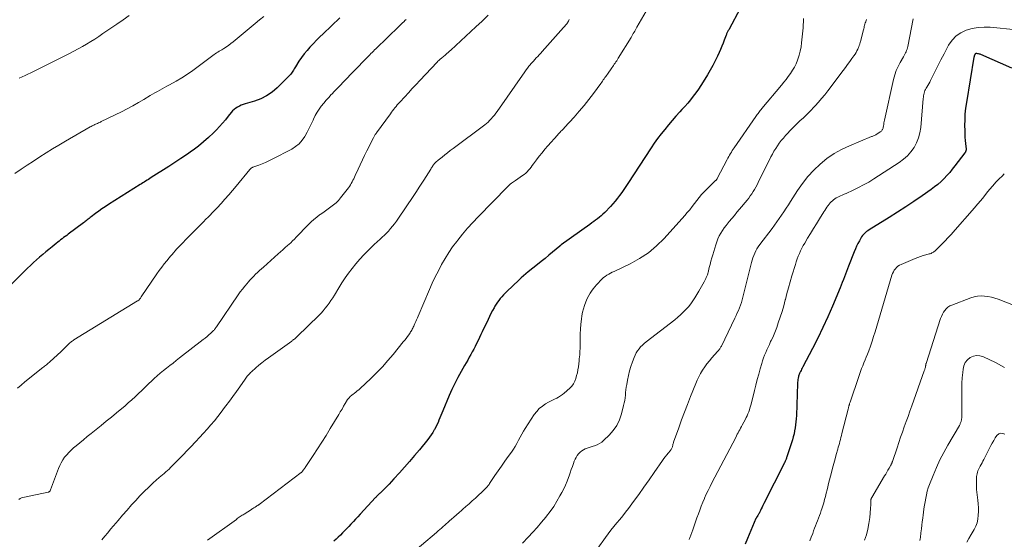
# Model space of a CAD drawing. Units: feet. Extents: x 1985000 to 1990000, y 515000 to 520000.
# Drawn here: x 1985362 to 1985596, y 516635 to 516759 of the extents above; entities that cross this region are included whole.
import ezdxf

# ---------------------------------------------------------------- set-up
doc = ezdxf.new("R2010")
doc.units = ezdxf.units.FT
doc.header["$LTSCALE"] = 100
doc.header["$MEASUREMENT"] = 0
doc.layers.add('CONTOUR INDEX', color=32, linetype='Continuous', lineweight=25)
doc.layers.add('CONTOUR INTERMEDIATE', color=40, linetype='Continuous', lineweight=15)

msp = doc.modelspace()

# ---------------------------------------------------------------- linework, layer by layer
at = {"layer": 'CONTOUR INDEX', "flags": 128}
for points, elevation in [([(1985533.16, 516761.39), (1985530.36, 516756.21), (1985530.27, 516756.05), (1985530.19, 516755.89), (1985530.11, 516755.73), (1985530.03, 516755.57), (1985529.95, 516755.41), (1985529.88, 516755.24), (1985529.81, 516755.07), (1985529.74, 516754.91), (1985529.31, 516753.76), (1985529.02, 516753.03), (1985528.72, 516752.29), (1985528.42, 516751.56), (1985528.1, 516750.84), (1985527.71, 516749.98), (1985527.17, 516748.83), (1985526.6, 516747.71), (1985525.98, 516746.6), (1985525.34, 516745.52), (1985524.31, 516743.85), (1985523.76, 516742.98), (1985523.18, 516742.12), (1985522.58, 516741.27), (1985521.96, 516740.44), (1985521.32, 516739.63), (1985520.66, 516738.83), (1985519.99, 516738.04), (1985519.29, 516737.27), (1985518.77, 516736.71), (1985517.86, 516735.69), (1985516.95, 516734.67), (1985516.07, 516733.64), (1985515.19, 516732.59), (1985514.34, 516731.53), (1985513.52, 516730.44), (1985512.73, 516729.33), (1985511.96, 516728.2), (1985506.43, 516719.74), (1985505.96, 516719.03), (1985505.48, 516718.33), (1985505, 516717.63), (1985504.5, 516716.94), (1985503.99, 516716.26), (1985503.46, 516715.6), (1985502.91, 516714.96), (1985502.33, 516714.33), (1985500.97, 516712.9), (1985500.56, 516712.5), (1985500.15, 516712.12), (1985499.72, 516711.76), (1985499.27, 516711.41), (1985498.81, 516711.07), (1985498.36, 516710.74), (1985497.9, 516710.4), (1985497.44, 516710.07), (1985490.63, 516705.18), (1985490.59, 516705.15), (1985490.55, 516705.12), (1985490.5, 516705.08), (1985490.46, 516705.05), (1985490.42, 516705.01), (1985490.38, 516704.98), (1985490.34, 516704.94), (1985490.3, 516704.91), (1985488.61, 516703.49), (1985487.73, 516702.75), (1985486.83, 516702.01), (1985485.94, 516701.29), (1985485.04, 516700.56), (1985482.86, 516698.83), (1985482.27, 516698.35), (1985481.69, 516697.87), (1985481.13, 516697.36), (1985480.58, 516696.85), (1985477.74, 516694.14), (1985477.34, 516693.74), (1985476.95, 516693.34), (1985476.58, 516692.92), (1985476.21, 516692.5), (1985475.87, 516692.05), (1985475.54, 516691.6), (1985475.23, 516691.14), (1985474.94, 516690.66), (1985474.73, 516690.29), (1985474.36, 516689.62), (1985473.99, 516688.94), (1985473.64, 516688.25), (1985473.31, 516687.55), (1985471.93, 516684.62), (1985471.6, 516683.93), (1985471.27, 516683.24), (1985470.94, 516682.55), (1985470.61, 516681.86), (1985470.58, 516681.8), (1985470.25, 516681.14), (1985469.92, 516680.49), (1985469.57, 516679.84), (1985469.21, 516679.2), (1985468.85, 516678.56), (1985468.49, 516677.91), (1985468.12, 516677.27), (1985467.76, 516676.63), (1985466.93, 516675.15), (1985466.17, 516673.75), (1985465.44, 516672.34), (1985464.76, 516670.91), (1985464.12, 516669.46), (1985462.59, 516665.9), (1985462.35, 516665.34), (1985462.12, 516664.78), (1985461.9, 516664.21), (1985461.68, 516663.64), (1985461.45, 516663.08), (1985461.21, 516662.53), (1985460.93, 516661.99), (1985460.64, 516661.45), (1985460.57, 516661.32), (1985460.21, 516660.74), (1985459.84, 516660.17), (1985459.44, 516659.62), (1985459.02, 516659.08), (1985457.03, 516656.64), (1985455.88, 516655.24), (1985454.7, 516653.86), (1985453.51, 516652.5), (1985452.3, 516651.15), (1985451, 516649.72), (1985450.42, 516649.1), (1985449.84, 516648.49), (1985449.25, 516647.88), (1985448.65, 516647.28), (1985447.71, 516646.37), (1985447.57, 516646.23), (1985447.44, 516646.1), (1985447.3, 516645.96), (1985447.16, 516645.83), (1985447.02, 516645.69), (1985446.89, 516645.56), (1985446.76, 516645.42), (1985446.62, 516645.28), (1985442.98, 516641.34), (1985442.45, 516640.77), (1985441.92, 516640.2), (1985441.4, 516639.64), (1985440.87, 516639.07), (1985440.78, 516638.97), (1985440.3, 516638.45), (1985439.81, 516637.94), (1985439.31, 516637.43), (1985438.81, 516636.92), (1985438.3, 516636.42), (1985437.79, 516635.93), (1985437.27, 516635.44), (1985436.75, 516634.95)], 960), ([(1985438.19, 516759.02), (1985434.23, 516755.25), (1985433.44, 516754.49), (1985432.66, 516753.72), (1985431.9, 516752.93), (1985431.15, 516752.13), (1985431.1, 516752.08), (1985430.4, 516751.28), (1985429.73, 516750.46), (1985429.09, 516749.6), (1985428.49, 516748.72), (1985427.66, 516747.43), (1985427.5, 516747.18), (1985427.34, 516746.92), (1985427.19, 516746.66), (1985427.04, 516746.39), (1985426.89, 516746.13), (1985426.72, 516745.89), (1985426.52, 516745.65), (1985426.32, 516745.43), (1985423.33, 516742.43), (1985422.12, 516741.4), (1985420.82, 516740.5), (1985419.41, 516739.81), (1985417.91, 516739.26), (1985415.76, 516738.66), (1985415.28, 516738.51), (1985414.81, 516738.33), (1985414.36, 516738.12), (1985413.91, 516737.88), (1985413.49, 516737.6), (1985413.1, 516737.3), (1985412.75, 516736.95), (1985412.42, 516736.57), (1985411.74, 516735.68), (1985411.07, 516734.85), (1985410.39, 516734.04), (1985409.67, 516733.26), (1985408.94, 516732.49), (1985408.2, 516731.75), (1985407.05, 516730.65), (1985405.87, 516729.6), (1985404.64, 516728.61), (1985403.37, 516727.66), (1985403.22, 516727.55), (1985401.84, 516726.59), (1985400.46, 516725.65), (1985399.06, 516724.72), (1985397.65, 516723.81), (1985393.45, 516721.14), (1985393.12, 516720.93), (1985392.79, 516720.72), (1985392.47, 516720.51), (1985392.14, 516720.3), (1985392.08, 516720.27), (1985391.78, 516720.08), (1985391.48, 516719.89), (1985391.18, 516719.7), (1985390.88, 516719.51), (1985383.36, 516714.77), (1985382.57, 516714.25), (1985381.78, 516713.73), (1985381.01, 516713.18), (1985380.24, 516712.62), (1985379.19, 516711.83), (1985378.96, 516711.66), (1985378.73, 516711.48), (1985378.51, 516711.3), (1985378.29, 516711.11), (1985378.06, 516710.93), (1985377.84, 516710.75), (1985377.61, 516710.58), (1985377.38, 516710.4), (1985373.78, 516707.72), (1985373.42, 516707.46), (1985373.06, 516707.19), (1985372.7, 516706.93), (1985372.35, 516706.66), (1985371.99, 516706.39), (1985371.64, 516706.12), (1985371.29, 516705.84), (1985370.94, 516705.56), (1985369.97, 516704.76), (1985369.22, 516704.14), (1985368.47, 516703.52), (1985367.73, 516702.9), (1985366.98, 516702.29), (1985366.25, 516701.66), (1985365.52, 516701.01), (1985364.81, 516700.35), (1985364.12, 516699.68), (1985359.47, 516695.04)], 980), ([(1985597.49, 516747.08), (1985590.15, 516750.31), (1985589.98, 516750.38), (1985589.8, 516750.44), (1985589.62, 516750.49), (1985589.44, 516750.53), (1985589.2, 516750.57), (1985589.14, 516750.58), (1985589.07, 516750.58), (1985589, 516750.57), (1985588.94, 516750.56), (1985588.87, 516750.53), (1985588.82, 516750.49), (1985588.77, 516750.45), (1985588.73, 516750.39), (1985588.72, 516750.37), (1985588.68, 516750.29), (1985588.65, 516750.22), (1985588.62, 516750.14), (1985588.59, 516750.06), (1985588.58, 516750.05), (1985588.56, 516749.96), (1985588.54, 516749.87), (1985588.52, 516749.78), (1985588.5, 516749.69), (1985586.7, 516738.96), (1985586.51, 516737.6), (1985586.37, 516736.23), (1985586.31, 516734.86), (1985586.29, 516733.49), (1985586.31, 516732.29), (1985586.33, 516731.51), (1985586.37, 516730.74), (1985586.43, 516729.97), (1985586.5, 516729.2), (1985586.65, 516727.89), (1985586.65, 516727.78), (1985586.65, 516727.66), (1985586.62, 516727.55), (1985586.59, 516727.43), (1985586.54, 516727.32), (1985586.49, 516727.22), (1985586.43, 516727.12), (1985586.36, 516727.02), (1985584, 516723.93), (1985583.38, 516723.15), (1985582.75, 516722.38), (1985582.09, 516721.64), (1985581.41, 516720.91), (1985580.7, 516720.21), (1985579.96, 516719.55), (1985579.19, 516718.93), (1985578.39, 516718.33), (1985576.19, 516716.8), (1985574.27, 516715.49), (1985572.33, 516714.19), (1985570.36, 516712.93), (1985568.39, 516711.69), (1985563.63, 516708.75), (1985563.34, 516708.56), (1985563.06, 516708.36), (1985562.79, 516708.14), (1985562.53, 516707.91), (1985562.29, 516707.67), (1985562.07, 516707.4), (1985561.88, 516707.12), (1985561.7, 516706.83), (1985561.34, 516706.18), (1985561, 516705.55), (1985560.69, 516704.91), (1985560.39, 516704.25), (1985560.12, 516703.59), (1985558.78, 516700.19), (1985558.53, 516699.55), (1985558.28, 516698.9), (1985558.03, 516698.25), (1985557.78, 516697.6), (1985557.54, 516696.96), (1985557.28, 516696.31), (1985557.02, 516695.67), (1985556.76, 516695.03), (1985554.95, 516690.69), (1985553.85, 516688.15), (1985552.7, 516685.62), (1985551.48, 516683.12), (1985550.22, 516680.65), (1985547.91, 516676.26), (1985547.77, 516675.99), (1985547.64, 516675.73), (1985547.51, 516675.46), (1985547.38, 516675.2), (1985547.23, 516674.87), (1985547.18, 516674.77), (1985547.13, 516674.66), (1985547.09, 516674.56), (1985547.05, 516674.45), (1985547.01, 516674.35), (1985546.97, 516674.24), (1985546.94, 516674.13), (1985546.92, 516674.02), (1985546.83, 516673.61), (1985546.78, 516673.29), (1985546.73, 516672.97), (1985546.7, 516672.66), (1985546.68, 516672.33), (1985546.4, 516664.72), (1985546.36, 516663.99), (1985546.3, 516663.27), (1985546.22, 516662.54), (1985546.13, 516661.81), (1985546, 516661.09), (1985545.86, 516660.38), (1985545.67, 516659.67), (1985545.46, 516658.97), (1985544.16, 516654.97), (1985544.1, 516654.78), (1985544.03, 516654.6), (1985543.96, 516654.43), (1985543.89, 516654.25), (1985543.81, 516654.08), (1985543.73, 516653.9), (1985543.65, 516653.73), (1985543.56, 516653.56), (1985538.68, 516643.86), (1985538.47, 516643.45), (1985538.27, 516643.03), (1985538.07, 516642.62), (1985537.87, 516642.2), (1985537.64, 516641.73), (1985537.55, 516641.55), (1985537.46, 516641.37), (1985537.35, 516641.19), (1985537.24, 516641.02), (1985537.09, 516640.79), (1985537.05, 516640.73), (1985537.02, 516640.67), (1985536.98, 516640.62), (1985536.95, 516640.56), (1985536.92, 516640.5), (1985536.89, 516640.44), (1985536.86, 516640.38), (1985536.83, 516640.32), (1985534.8, 516635.6), (1985534.24, 516634.28)], 940)]:
    msp.add_lwpolyline(points, dxfattribs=dict(at, elevation=elevation))
at = {"layer": 'CONTOUR INTERMEDIATE', "flags": 128}
for points, elevation in [([(1985510.83, 516760.63), (1985508.6, 516756.81), (1985508.43, 516756.51), (1985508.26, 516756.21), (1985508.09, 516755.9), (1985507.92, 516755.6), (1985507.75, 516755.3), (1985507.58, 516755), (1985507.41, 516754.7), (1985507.23, 516754.4), (1985504.17, 516749.44), (1985503.99, 516749.15), (1985503.81, 516748.87), (1985503.63, 516748.59), (1985503.44, 516748.31), (1985503.25, 516748.03), (1985503.06, 516747.75), (1985502.87, 516747.48), (1985502.68, 516747.2), (1985501.6, 516745.67), (1985501.41, 516745.39), (1985501.22, 516745.12), (1985501.03, 516744.85), (1985500.84, 516744.57), (1985500.64, 516744.3), (1985500.45, 516744.03), (1985500.25, 516743.76), (1985500.06, 516743.49), (1985498.3, 516741.12), (1985497.2, 516739.68), (1985496.07, 516738.26), (1985494.9, 516736.88), (1985493.71, 516735.52), (1985491.44, 516733.02), (1985491.24, 516732.79), (1985491.03, 516732.57), (1985490.82, 516732.35), (1985490.6, 516732.13), (1985490.39, 516731.91), (1985490.18, 516731.69), (1985489.97, 516731.47), (1985489.77, 516731.24), (1985487.51, 516728.7), (1985486.8, 516727.88), (1985486.11, 516727.06), (1985485.45, 516726.21), (1985484.8, 516725.35), (1985484.09, 516724.39), (1985483.8, 516724.01), (1985483.51, 516723.63), (1985483.21, 516723.26), (1985482.91, 516722.9), (1985482.58, 516722.55), (1985482.25, 516722.22), (1985481.88, 516721.92), (1985481.5, 516721.63), (1985479.82, 516720.48), (1985479.58, 516720.31), (1985479.34, 516720.14), (1985479.11, 516719.97), (1985478.87, 516719.8), (1985478.59, 516719.59), (1985478.5, 516719.52), (1985478.41, 516719.45), (1985478.32, 516719.37), (1985478.24, 516719.3), (1985478.15, 516719.22), (1985478.07, 516719.13), (1985477.99, 516719.05), (1985477.91, 516718.97), (1985470.96, 516711.87), (1985469.69, 516710.53), (1985468.46, 516709.17), (1985467.28, 516707.77), (1985466.13, 516706.34), (1985465.9, 516706.04), (1985464.92, 516704.72), (1985463.99, 516703.36), (1985463.12, 516701.96), (1985462.3, 516700.53), (1985461.53, 516699.07), (1985460.79, 516697.59), (1985460.09, 516696.1), (1985459.43, 516694.59), (1985456.76, 516688.34), (1985456.57, 516687.89), (1985456.38, 516687.45), (1985456.19, 516687), (1985455.99, 516686.56), (1985455.81, 516686.14), (1985455.7, 516685.9), (1985455.59, 516685.67), (1985455.47, 516685.44), (1985455.35, 516685.22), (1985455.22, 516685), (1985455.09, 516684.78), (1985454.95, 516684.56), (1985454.81, 516684.35), (1985454.5, 516683.89), (1985454.19, 516683.46), (1985453.88, 516683.03), (1985453.56, 516682.6), (1985453.22, 516682.19), (1985450.83, 516679.25), (1985449.57, 516677.76), (1985448.27, 516676.31), (1985446.92, 516674.92), (1985445.53, 516673.56), (1985442.99, 516671.17), (1985442.66, 516670.87), (1985442.32, 516670.58), (1985441.97, 516670.31), (1985441.62, 516670.04), (1985441.26, 516669.77), (1985441.08, 516669.64), (1985440.91, 516669.5), (1985440.74, 516669.36), (1985440.58, 516669.21), (1985440.43, 516669.05), (1985440.28, 516668.89), (1985440.15, 516668.71), (1985440.03, 516668.53), (1985439.47, 516667.59), (1985439.08, 516666.93), (1985438.69, 516666.27), (1985438.29, 516665.61), (1985437.9, 516664.96), (1985435.9, 516661.65), (1985434.91, 516660.04), (1985433.9, 516658.43), (1985432.88, 516656.84), (1985431.84, 516655.26), (1985429.98, 516652.46), (1985429.86, 516652.28), (1985429.74, 516652.11), (1985429.61, 516651.94), (1985429.48, 516651.77), (1985429.29, 516651.52), (1985429.25, 516651.47), (1985429.22, 516651.43), (1985429.19, 516651.39), (1985429.15, 516651.35), (1985429.08, 516651.27), (1985429.03, 516651.22), (1985419.02, 516643.64), (1985418.98, 516643.61), (1985418.93, 516643.57), (1985418.89, 516643.54), (1985418.85, 516643.51), (1985418.8, 516643.48), (1985418.76, 516643.44), (1985418.71, 516643.41), (1985418.66, 516643.38), (1985418.53, 516643.3), (1985418.42, 516643.23), (1985418.31, 516643.16), (1985418.19, 516643.09), (1985418.08, 516643.02), (1985417.94, 516642.94), (1985417.76, 516642.83), (1985417.58, 516642.72), (1985417.4, 516642.61), (1985417.22, 516642.5), (1985415.49, 516641.4), (1985415.26, 516641.24), (1985415.02, 516641.09), (1985414.79, 516640.93), (1985414.55, 516640.78), (1985414.32, 516640.62), (1985414.09, 516640.46), (1985413.86, 516640.3), (1985413.64, 516640.13), (1985406.82, 516635.19)], 964), ([(1985420.12, 516759.35), (1985419.12, 516758.52), (1985418.12, 516757.69), (1985417.12, 516756.86), (1985412.89, 516753.36), (1985412.37, 516752.94), (1985411.83, 516752.54), (1985411.28, 516752.16), (1985410.71, 516751.8), (1985410.18, 516751.48), (1985409.87, 516751.29), (1985409.57, 516751.1), (1985409.26, 516750.91), (1985408.96, 516750.72), (1985408.66, 516750.52), (1985408.36, 516750.32), (1985408.07, 516750.11), (1985407.78, 516749.89), (1985404.61, 516747.46), (1985403.35, 516746.53), (1985402.06, 516745.65), (1985400.73, 516744.82), (1985399.38, 516744.04), (1985397.77, 516743.16), (1985397.2, 516742.84), (1985396.63, 516742.53), (1985396.06, 516742.22), (1985395.49, 516741.91), (1985394.92, 516741.59), (1985394.35, 516741.27), (1985393.79, 516740.94), (1985393.23, 516740.61), (1985391.73, 516739.7), (1985390.42, 516738.93), (1985389.09, 516738.18), (1985387.75, 516737.46), (1985386.39, 516736.77), (1985381.63, 516734.43), (1985381.41, 516734.32), (1985381.19, 516734.22), (1985380.96, 516734.11), (1985380.73, 516734.01), (1985380.71, 516734), (1985380.5, 516733.91), (1985380.28, 516733.81), (1985380.07, 516733.71), (1985379.86, 516733.61), (1985379.64, 516733.5), (1985379.43, 516733.39), (1985379.23, 516733.28), (1985379.02, 516733.17), (1985373.1, 516729.78), (1985371.57, 516728.88), (1985370.05, 516727.96), (1985368.55, 516727.02), (1985367.06, 516726.06), (1985365.58, 516725.08), (1985364.09, 516724.1), (1985362.61, 516723.13), (1985361.13, 516722.15)], 984), ([(1985453.9, 516758.63), (1985453.8, 516758.54), (1985453.7, 516758.45), (1985453.33, 516758.1), (1985453.05, 516757.84), (1985452.77, 516757.57), (1985452.49, 516757.31), (1985452.22, 516757.04), (1985446.71, 516751.72), (1985446.42, 516751.43), (1985446.12, 516751.14), (1985445.83, 516750.84), (1985445.54, 516750.55), (1985445.26, 516750.25), (1985444.97, 516749.95), (1985444.68, 516749.66), (1985444.39, 516749.36), (1985438.98, 516743.77), (1985438.3, 516743.06), (1985437.62, 516742.36), (1985436.94, 516741.65), (1985436.26, 516740.95), (1985436.15, 516740.84), (1985435.53, 516740.18), (1985434.93, 516739.51), (1985434.35, 516738.82), (1985433.78, 516738.12), (1985433.26, 516737.39), (1985432.77, 516736.64), (1985432.34, 516735.85), (1985431.95, 516735.04), (1985431.83, 516734.77), (1985431.4, 516733.81), (1985430.94, 516732.87), (1985430.46, 516731.94), (1985429.95, 516731.03), (1985429.88, 516730.9), (1985429.25, 516730), (1985428.53, 516729.19), (1985427.69, 516728.51), (1985426.77, 516727.92), (1985422.12, 516725.5), (1985421.35, 516725.12), (1985420.57, 516724.76), (1985419.78, 516724.43), (1985418.97, 516724.12), (1985417.58, 516723.61), (1985417.47, 516723.57), (1985417.37, 516723.52), (1985417.27, 516723.45), (1985417.18, 516723.38), (1985417.09, 516723.3), (1985417.01, 516723.22), (1985416.93, 516723.14), (1985416.85, 516723.05), (1985413.62, 516719.13), (1985412.74, 516718.08), (1985411.85, 516717.04), (1985410.94, 516716.02), (1985410.02, 516715), (1985409.08, 516714), (1985408.14, 516713.01), (1985407.18, 516712.03), (1985406.21, 516711.06), (1985406.08, 516710.94), (1985405.05, 516709.91), (1985404.02, 516708.88), (1985403, 516707.84), (1985401.99, 516706.79), (1985400.61, 516705.36), (1985400.24, 516704.96), (1985399.86, 516704.56), (1985399.49, 516704.16), (1985399.12, 516703.76), (1985398.75, 516703.35), (1985398.39, 516702.94), (1985398.04, 516702.53), (1985397.69, 516702.11), (1985397.15, 516701.45), (1985396.54, 516700.69), (1985395.95, 516699.92), (1985395.38, 516699.14), (1985394.83, 516698.34), (1985391.11, 516692.86), (1985391.01, 516692.73), (1985390.92, 516692.6), (1985390.82, 516692.47), (1985390.72, 516692.34), (1985390.58, 516692.18), (1985390.55, 516692.13), (1985390.51, 516692.1), (1985390.47, 516692.06), (1985390.42, 516692.02), (1985390.38, 516691.99), (1985390.33, 516691.96), (1985390.29, 516691.93), (1985390.24, 516691.9), (1985375.14, 516682.67), (1985374.94, 516682.54), (1985374.75, 516682.41), (1985374.56, 516682.27), (1985374.38, 516682.12), (1985374.2, 516681.96), (1985374.02, 516681.8), (1985373.85, 516681.64), (1985373.69, 516681.47), (1985373.4, 516681.16), (1985373.08, 516680.84), (1985372.77, 516680.52), (1985372.44, 516680.21), (1985372.11, 516679.9), (1985369.43, 516677.49), (1985369.23, 516677.31), (1985369.03, 516677.13), (1985368.82, 516676.96), (1985368.61, 516676.8), (1985368.4, 516676.63), (1985368.19, 516676.46), (1985367.97, 516676.29), (1985367.76, 516676.13), (1985363.49, 516672.71), (1985362.6, 516671.98), (1985361.73, 516671.24)], 976), ([(1985473.36, 516759.65), (1985471.89, 516758.27), (1985470.43, 516756.9), (1985464.48, 516751.38), (1985464.17, 516751.1), (1985463.86, 516750.82), (1985463.55, 516750.54), (1985463.23, 516750.27), (1985462.68, 516749.8), (1985462.63, 516749.76), (1985462.59, 516749.72), (1985462.54, 516749.69), (1985462.49, 516749.65), (1985462.44, 516749.61), (1985462.4, 516749.58), (1985462.35, 516749.54), (1985462.3, 516749.5), (1985462, 516749.24), (1985461.81, 516749.07), (1985461.62, 516748.9), (1985461.43, 516748.72), (1985461.25, 516748.53), (1985457.15, 516744.18), (1985456.25, 516743.22), (1985455.35, 516742.26), (1985454.46, 516741.29), (1985453.57, 516740.32), (1985452.39, 516739.04), (1985452.1, 516738.71), (1985451.8, 516738.38), (1985451.52, 516738.04), (1985451.23, 516737.7), (1985450.95, 516737.35), (1985450.68, 516737), (1985450.41, 516736.65), (1985450.15, 516736.3), (1985446.87, 516731.79), (1985446.77, 516731.64), (1985446.68, 516731.5), (1985446.58, 516731.35), (1985446.49, 516731.21), (1985446.4, 516731.05), (1985446.32, 516730.9), (1985446.23, 516730.75), (1985446.15, 516730.6), (1985444.6, 516727.52), (1985444.06, 516726.42), (1985443.52, 516725.33), (1985443, 516724.22), (1985442.49, 516723.12), (1985441.82, 516721.66), (1985441.65, 516721.28), (1985441.47, 516720.9), (1985441.29, 516720.52), (1985441.1, 516720.14), (1985440.9, 516719.77), (1985440.69, 516719.41), (1985440.46, 516719.07), (1985440.21, 516718.73), (1985438.33, 516716.34), (1985437.82, 516715.75), (1985437.28, 516715.19), (1985436.69, 516714.67), (1985436.07, 516714.19), (1985435.43, 516713.73), (1985434.78, 516713.28), (1985434.14, 516712.83), (1985433.49, 516712.38), (1985433.38, 516712.3), (1985432.7, 516711.79), (1985432.03, 516711.26), (1985431.4, 516710.69), (1985430.79, 516710.09), (1985427.7, 516706.88), (1985427.55, 516706.73), (1985427.41, 516706.58), (1985427.27, 516706.44), (1985427.12, 516706.29), (1985426.98, 516706.14), (1985426.83, 516706), (1985426.68, 516705.86), (1985426.53, 516705.72), (1985425.74, 516705.03), (1985425.19, 516704.55), (1985424.64, 516704.06), (1985424.1, 516703.57), (1985423.56, 516703.08), (1985420.09, 516699.95), (1985419.62, 516699.53), (1985419.15, 516699.1), (1985418.69, 516698.67), (1985418.22, 516698.23), (1985417.77, 516697.79), (1985417.32, 516697.34), (1985416.89, 516696.88), (1985416.46, 516696.4), (1985416.17, 516696.06), (1985415.62, 516695.4), (1985415.08, 516694.73), (1985414.57, 516694.04), (1985414.07, 516693.33), (1985408.96, 516685.81), (1985408.88, 516685.7), (1985408.8, 516685.58), (1985408.71, 516685.46), (1985408.63, 516685.35), (1985408.54, 516685.23), (1985408.44, 516685.12), (1985408.35, 516685.02), (1985408.24, 516684.92), (1985407.58, 516684.3), (1985407.14, 516683.89), (1985406.7, 516683.5), (1985406.24, 516683.12), (1985405.77, 516682.74), (1985400.16, 516678.39), (1985399.39, 516677.79), (1985398.63, 516677.2), (1985397.87, 516676.61), (1985397.1, 516676.01), (1985396.35, 516675.41), (1985395.61, 516674.79), (1985394.88, 516674.15), (1985394.17, 516673.49), (1985393.63, 516672.98), (1985392.83, 516672.23), (1985392.04, 516671.47), (1985391.25, 516670.71), (1985390.45, 516669.94), (1985389.66, 516669.19), (1985388.85, 516668.44), (1985388.02, 516667.72), (1985387.19, 516667), (1985386.46, 516666.39), (1985385.24, 516665.38), (1985384.03, 516664.38), (1985382.81, 516663.38), (1985381.58, 516662.38), (1985379.21, 516660.47), (1985378.31, 516659.74), (1985377.42, 516659.01), (1985376.53, 516658.28), (1985375.64, 516657.55), (1985375.05, 516657.06), (1985374.48, 516656.55), (1985373.93, 516656.01), (1985373.42, 516655.44), (1985372.94, 516654.85), (1985372.51, 516654.22), (1985372.11, 516653.57), (1985371.78, 516652.89), (1985371.48, 516652.18), (1985369.62, 516647.12), (1985369.57, 516647.02), (1985369.52, 516646.92), (1985369.45, 516646.84), (1985369.38, 516646.76), (1985369.3, 516646.69), (1985369.21, 516646.63), (1985369.11, 516646.59), (1985369, 516646.56), (1985363.4, 516645.4), (1985363.05, 516645.31), (1985362.7, 516645.2), (1985362.37, 516645.04), (1985362.04, 516644.87)], 972), ([(1985388.27, 516759.61), (1985386.78, 516758.59), (1985385.29, 516757.56), (1985382, 516755.29), (1985381.05, 516754.64), (1985380.09, 516754.01), (1985379.11, 516753.4), (1985378.13, 516752.8), (1985377.14, 516752.22), (1985376.14, 516751.65), (1985375.12, 516751.11), (1985374.1, 516750.59), (1985364.92, 516745.99), (1985364.24, 516745.66), (1985363.55, 516745.33), (1985362.86, 516745.02), (1985362.17, 516744.71)], 988), ([(1985492.58, 516758.61), (1985492.36, 516758.22), (1985492.23, 516758.02), (1985492.11, 516757.82), (1985491.97, 516757.63), (1985491.83, 516757.45), (1985491.69, 516757.26), (1985491.54, 516757.08), (1985491.39, 516756.9), (1985491.23, 516756.72), (1985486.14, 516751.03), (1985485.79, 516750.65), (1985485.45, 516750.27), (1985485.1, 516749.9), (1985484.75, 516749.53), (1985484.41, 516749.16), (1985484.06, 516748.78), (1985483.73, 516748.4), (1985483.39, 516748.01), (1985483.35, 516747.96), (1985483, 516747.55), (1985482.67, 516747.12), (1985482.34, 516746.69), (1985482.03, 516746.25), (1985475.47, 516736.85), (1985475.14, 516736.41), (1985474.81, 516735.96), (1985474.46, 516735.54), (1985474.09, 516735.12), (1985474.04, 516735.05), (1985473.68, 516734.68), (1985473.32, 516734.32), (1985472.93, 516733.99), (1985472.53, 516733.67), (1985465.03, 516728.04), (1985464.37, 516727.54), (1985463.71, 516727.04), (1985463.06, 516726.53), (1985462.41, 516726.02), (1985461.5, 516725.31), (1985461.31, 516725.15), (1985461.12, 516724.99), (1985460.94, 516724.81), (1985460.77, 516724.63), (1985460.72, 516724.58), (1985460.57, 516724.42), (1985460.44, 516724.25), (1985460.31, 516724.08), (1985460.19, 516723.91), (1985460.07, 516723.73), (1985459.95, 516723.55), (1985459.83, 516723.37), (1985459.72, 516723.19), (1985458.09, 516720.58), (1985457.15, 516719.11), (1985456.2, 516717.64), (1985455.23, 516716.18), (1985454.25, 516714.72), (1985451.59, 516710.82), (1985451.16, 516710.22), (1985450.7, 516709.62), (1985450.22, 516709.05), (1985449.72, 516708.49), (1985449.36, 516708.11), (1985449.02, 516707.76), (1985448.67, 516707.41), (1985448.32, 516707.08), (1985447.95, 516706.76), (1985447.58, 516706.44), (1985447.22, 516706.12), (1985446.86, 516705.79), (1985446.5, 516705.45), (1985444.83, 516703.83), (1985443.84, 516702.82), (1985442.89, 516701.8), (1985441.97, 516700.73), (1985441.09, 516699.63), (1985440.25, 516698.5), (1985439.44, 516697.36), (1985438.67, 516696.18), (1985437.92, 516694.99), (1985436.89, 516693.27), (1985436.49, 516692.63), (1985436.08, 516691.99), (1985435.64, 516691.37), (1985435.19, 516690.76), (1985434.72, 516690.17), (1985434.24, 516689.59), (1985433.72, 516689.03), (1985433.19, 516688.49), (1985428.03, 516683.45), (1985427.88, 516683.3), (1985427.72, 516683.16), (1985427.56, 516683.02), (1985427.4, 516682.89), (1985427.35, 516682.85), (1985427.21, 516682.74), (1985427.06, 516682.63), (1985426.91, 516682.52), (1985426.77, 516682.41), (1985421.26, 516678.44), (1985420.49, 516677.87), (1985419.72, 516677.27), (1985418.97, 516676.65), (1985418.23, 516676.02), (1985417.2, 516675.11), (1985417, 516674.92), (1985416.8, 516674.72), (1985416.6, 516674.51), (1985416.42, 516674.29), (1985416.24, 516674.07), (1985416.07, 516673.85), (1985415.9, 516673.62), (1985415.74, 516673.39), (1985414.45, 516671.56), (1985413.64, 516670.42), (1985412.83, 516669.28), (1985412, 516668.15), (1985411.17, 516667.03), (1985410.87, 516666.62), (1985410.07, 516665.58), (1985409.26, 516664.54), (1985408.43, 516663.52), (1985407.58, 516662.52), (1985406.71, 516661.52), (1985405.83, 516660.54), (1985404.94, 516659.57), (1985404.04, 516658.6), (1985402.78, 516657.26), (1985401.94, 516656.38), (1985401.1, 516655.5), (1985400.25, 516654.64), (1985399.4, 516653.77), (1985398.42, 516652.79), (1985398.05, 516652.43), (1985397.68, 516652.07), (1985397.3, 516651.72), (1985396.91, 516651.38), (1985396.52, 516651.04), (1985396.13, 516650.71), (1985395.75, 516650.37), (1985395.36, 516650.02), (1985393.94, 516648.76), (1985392.86, 516647.77), (1985391.81, 516646.76), (1985390.79, 516645.71), (1985389.79, 516644.64), (1985388.81, 516643.56), (1985387.73, 516642.34), (1985386.65, 516641.11), (1985385.59, 516639.88), (1985384.54, 516638.63), (1985383.84, 516637.8), (1985383.15, 516636.96), (1985382.45, 516636.13), (1985381.76, 516635.29)], 968), ([(1985548.13, 516758.84), (1985548.08, 516758.06), (1985548.03, 516757.35), (1985547.98, 516756.64), (1985547.92, 516755.93), (1985547.86, 516755.22), (1985547.66, 516753.14), (1985547.52, 516752.14), (1985547.34, 516751.14), (1985547.08, 516750.17), (1985546.77, 516749.21), (1985546.68, 516748.97), (1985546.35, 516748.15), (1985545.97, 516747.35), (1985545.52, 516746.59), (1985545.03, 516745.86), (1985544.5, 516745.14), (1985543.96, 516744.44), (1985543.41, 516743.74), (1985542.85, 516743.05), (1985538.24, 516737.5), (1985538.05, 516737.27), (1985537.86, 516737.04), (1985537.68, 516736.81), (1985537.5, 516736.57), (1985537.32, 516736.34), (1985537.14, 516736.1), (1985536.97, 516735.86), (1985536.8, 516735.62), (1985531.67, 516728.23), (1985531.44, 516727.9), (1985531.22, 516727.56), (1985531, 516727.21), (1985530.79, 516726.86), (1985530.59, 516726.51), (1985530.39, 516726.15), (1985530.19, 516725.79), (1985530, 516725.43), (1985527.64, 516720.95), (1985527.6, 516720.87), (1985527.56, 516720.8), (1985527.51, 516720.73), (1985527.45, 516720.66), (1985527.38, 516720.57), (1985527.32, 516720.5), (1985527.25, 516720.43), (1985527.18, 516720.36), (1985524.58, 516717.77), (1985523.95, 516717.11), (1985523.34, 516716.43), (1985522.77, 516715.73), (1985522.23, 516715), (1985521.68, 516714.27), (1985521.12, 516713.55), (1985520.54, 516712.85), (1985519.95, 516712.16), (1985515.07, 516706.74), (1985513.26, 516704.95), (1985511.32, 516703.32), (1985509.21, 516701.94), (1985506.97, 516700.71), (1985503.2, 516698.93), (1985502.76, 516698.72), (1985502.33, 516698.49), (1985501.91, 516698.25), (1985501.49, 516698), (1985501.09, 516697.73), (1985500.7, 516697.44), (1985500.34, 516697.12), (1985500, 516696.78), (1985499.42, 516696.16), (1985499.01, 516695.7), (1985498.6, 516695.23), (1985498.21, 516694.75), (1985497.84, 516694.25), (1985497.49, 516693.74), (1985497.17, 516693.21), (1985496.89, 516692.66), (1985496.63, 516692.09), (1985496.46, 516691.67), (1985496.17, 516690.86), (1985495.92, 516690.05), (1985495.73, 516689.23), (1985495.58, 516688.39), (1985495.46, 516687.59), (1985495.32, 516686.43), (1985495.21, 516685.26), (1985495.15, 516684.1), (1985495.13, 516682.93), (1985495.14, 516681.55), (1985495.14, 516681.07), (1985495.13, 516680.59), (1985495.11, 516680.11), (1985495.08, 516679.63), (1985495.04, 516679.15), (1985495, 516678.66), (1985494.95, 516678.19), (1985494.89, 516677.71), (1985494.72, 516676.27), (1985494.62, 516675.57), (1985494.49, 516674.88), (1985494.32, 516674.2), (1985494.14, 516673.52), (1985493.88, 516672.88), (1985493.56, 516672.27), (1985493.15, 516671.73), (1985492.67, 516671.23), (1985491.34, 516670.04), (1985490.93, 516669.71), (1985490.5, 516669.4), (1985490.05, 516669.13), (1985489.58, 516668.88), (1985489.1, 516668.65), (1985488.62, 516668.41), (1985488.15, 516668.16), (1985487.68, 516667.9), (1985486.96, 516667.49), (1985486.19, 516666.97), (1985485.47, 516666.39), (1985484.84, 516665.7), (1985484.28, 516664.96), (1985482.15, 516661.7), (1985481.71, 516661.01), (1985481.3, 516660.31), (1985480.9, 516659.6), (1985480.53, 516658.87), (1985480.15, 516658.15), (1985479.75, 516657.44), (1985479.31, 516656.76), (1985478.85, 516656.08), (1985478.08, 516655.01), (1985477.28, 516653.9), (1985476.49, 516652.78), (1985475.72, 516651.65), (1985474.95, 516650.52), (1985473.67, 516648.61), (1985473.55, 516648.43), (1985473.42, 516648.25), (1985473.29, 516648.08), (1985473.15, 516647.91), (1985473.01, 516647.74), (1985472.87, 516647.58), (1985472.71, 516647.42), (1985472.56, 516647.27), (1985470.3, 516645.18), (1985469.56, 516644.51), (1985468.82, 516643.84), (1985468.08, 516643.17), (1985467.33, 516642.51), (1985467.04, 516642.26), (1985466.44, 516641.73), (1985465.83, 516641.2), (1985465.23, 516640.67), (1985464.63, 516640.14), (1985464.2, 516639.76), (1985463.81, 516639.42), (1985463.42, 516639.08), (1985463.03, 516638.74), (1985462.64, 516638.4), (1985462.25, 516638.06), (1985461.85, 516637.72), (1985461.46, 516637.39), (1985461.07, 516637.05), (1985453.97, 516631.03)], 956), ([(1985563.04, 516758.66), (1985562.93, 516758.39), (1985562.84, 516758.11), (1985562.75, 516757.84), (1985562.66, 516757.56), (1985562.59, 516757.28), (1985562.51, 516757), (1985562.44, 516756.71), (1985562.37, 516756.43), (1985562.3, 516756.15), (1985561.59, 516753.42), (1985561.55, 516753.27), (1985561.51, 516753.11), (1985561.47, 516752.96), (1985561.42, 516752.81), (1985561.37, 516752.66), (1985561.32, 516752.51), (1985561.26, 516752.36), (1985561.21, 516752.21), (1985560.96, 516751.64), (1985560.77, 516751.21), (1985560.55, 516750.8), (1985560.31, 516750.4), (1985560.05, 516750.01), (1985559.57, 516749.36), (1985559.06, 516748.66), (1985558.54, 516747.96), (1985558.02, 516747.26), (1985557.5, 516746.56), (1985553.85, 516741.72), (1985553.13, 516740.81), (1985552.4, 516739.91), (1985551.65, 516739.03), (1985550.87, 516738.17), (1985550.5, 516737.76), (1985549.89, 516737.12), (1985549.27, 516736.49), (1985548.63, 516735.87), (1985547.98, 516735.27), (1985547.33, 516734.67), (1985546.68, 516734.06), (1985546.05, 516733.43), (1985545.44, 516732.79), (1985543.84, 516731.12), (1985543.33, 516730.54), (1985542.83, 516729.96), (1985542.36, 516729.35), (1985541.92, 516728.72), (1985541.5, 516728.07), (1985541.1, 516727.41), (1985540.72, 516726.74), (1985540.37, 516726.06), (1985537.38, 516719.98), (1985537.1, 516719.43), (1985536.81, 516718.88), (1985536.5, 516718.35), (1985536.18, 516717.82), (1985535.85, 516717.31), (1985535.49, 516716.8), (1985535.12, 516716.31), (1985534.74, 516715.83), (1985532.94, 516713.68), (1985532.33, 516712.94), (1985531.71, 516712.2), (1985531.1, 516711.47), (1985530.48, 516710.73), (1985530.22, 516710.42), (1985529.75, 516709.83), (1985529.3, 516709.23), (1985528.87, 516708.61), (1985528.47, 516707.97), (1985528.11, 516707.31), (1985527.79, 516706.63), (1985527.52, 516705.93), (1985527.28, 516705.22), (1985526.58, 516702.85), (1985526.36, 516702.1), (1985526.15, 516701.35), (1985525.96, 516700.59), (1985525.77, 516699.83), (1985525.49, 516698.68), (1985525.44, 516698.5), (1985525.38, 516698.32), (1985525.32, 516698.14), (1985525.25, 516697.96), (1985525.18, 516697.79), (1985525.1, 516697.61), (1985525.02, 516697.44), (1985524.93, 516697.27), (1985524.53, 516696.47), (1985524.24, 516695.91), (1985523.94, 516695.35), (1985523.62, 516694.8), (1985523.3, 516694.25), (1985522.37, 516692.67), (1985521.89, 516691.93), (1985521.38, 516691.2), (1985520.82, 516690.52), (1985520.23, 516689.85), (1985519.6, 516689.22), (1985518.95, 516688.61), (1985518.28, 516688.03), (1985517.59, 516687.47), (1985510.81, 516682.22), (1985510.35, 516681.84), (1985509.91, 516681.44), (1985509.49, 516681.01), (1985509.1, 516680.56), (1985508.75, 516680.08), (1985508.43, 516679.58), (1985508.16, 516679.05), (1985507.93, 516678.51), (1985507.56, 516677.49), (1985507.2, 516676.41), (1985506.87, 516675.32), (1985506.6, 516674.22), (1985506.37, 516673.11), (1985506.19, 516672.09), (1985506.09, 516671.46), (1985506, 516670.84), (1985505.93, 516670.21), (1985505.87, 516669.58), (1985505.81, 516668.96), (1985505.72, 516668.33), (1985505.61, 516667.72), (1985505.46, 516667.1), (1985504.95, 516665.13), (1985504.45, 516663.73), (1985503.82, 516662.41), (1985502.98, 516661.2), (1985502.01, 516660.08), (1985500.78, 516658.89), (1985500.28, 516658.47), (1985499.75, 516658.1), (1985499.18, 516657.82), (1985498.57, 516657.59), (1985498.26, 516657.5), (1985497.79, 516657.35), (1985497.31, 516657.19), (1985496.84, 516657.01), (1985496.37, 516656.83), (1985495.92, 516656.62), (1985495.51, 516656.36), (1985495.13, 516656.04), (1985494.79, 516655.69), (1985494.77, 516655.67), (1985494.47, 516655.26), (1985494.19, 516654.83), (1985493.96, 516654.38), (1985493.76, 516653.91), (1985493.57, 516653.4), (1985493.3, 516652.67), (1985493.03, 516651.93), (1985492.77, 516651.19), (1985492.51, 516650.45), (1985492.38, 516650.07), (1985492.04, 516649.15), (1985491.67, 516648.24), (1985491.25, 516647.35), (1985490.8, 516646.48), (1985490.36, 516645.67), (1985489.64, 516644.43), (1985488.88, 516643.21), (1985488.06, 516642.03), (1985487.2, 516640.87), (1985487.02, 516640.65), (1985486.02, 516639.43), (1985484.99, 516638.23), (1985483.93, 516637.06), (1985482.84, 516635.92), (1985481.47, 516634.52)], 952), ([(1985574.11, 516758.8), (1985572.83, 516752.27), (1985572.76, 516751.94), (1985572.66, 516751.62), (1985572.54, 516751.31), (1985572.4, 516751), (1985572.25, 516750.7), (1985572.09, 516750.4), (1985571.93, 516750.1), (1985571.77, 516749.8), (1985571.02, 516748.48), (1985570.53, 516747.51), (1985570.09, 516746.52), (1985569.75, 516745.49), (1985569.46, 516744.43), (1985567.31, 516734.79), (1985567.24, 516734.45), (1985567.17, 516734.11), (1985567.11, 516733.76), (1985567.06, 516733.42), (1985567, 516733.05), (1985566.96, 516732.89), (1985566.92, 516732.74), (1985566.85, 516732.59), (1985566.77, 516732.44), (1985566.67, 516732.31), (1985566.57, 516732.18), (1985566.45, 516732.08), (1985566.31, 516731.98), (1985565.51, 516731.46), (1985565.36, 516731.37), (1985565.21, 516731.28), (1985565.05, 516731.2), (1985564.89, 516731.13), (1985564.73, 516731.06), (1985564.57, 516731), (1985564.41, 516730.93), (1985564.24, 516730.86), (1985559.01, 516728.72), (1985557.14, 516727.84), (1985555.34, 516726.84), (1985553.66, 516725.66), (1985552.05, 516724.37), (1985550.56, 516722.93), (1985549.16, 516721.42), (1985547.88, 516719.79), (1985546.7, 516718.1), (1985545.03, 516715.5), (1985544.51, 516714.68), (1985543.98, 516713.87), (1985543.45, 516713.07), (1985542.91, 516712.26), (1985542.36, 516711.47), (1985541.81, 516710.68), (1985541.24, 516709.9), (1985540.66, 516709.12), (1985537.71, 516705.26), (1985537.37, 516704.78), (1985537.06, 516704.29), (1985536.78, 516703.77), (1985536.53, 516703.24), (1985536.31, 516702.69), (1985536.1, 516702.14), (1985535.93, 516701.58), (1985535.77, 516701.01), (1985533.74, 516692.82), (1985533.56, 516692.18), (1985533.37, 516691.54), (1985533.15, 516690.91), (1985532.91, 516690.29), (1985532.65, 516689.67), (1985532.38, 516689.06), (1985532.11, 516688.45), (1985531.82, 516687.84), (1985528.62, 516681.23), (1985528.53, 516681.05), (1985528.43, 516680.88), (1985528.33, 516680.7), (1985528.23, 516680.53), (1985528.11, 516680.37), (1985527.99, 516680.21), (1985527.87, 516680.05), (1985527.74, 516679.9), (1985526.37, 516678.4), (1985525.78, 516677.71), (1985525.21, 516677.01), (1985524.68, 516676.28), (1985524.17, 516675.52), (1985523.71, 516674.75), (1985523.28, 516673.95), (1985522.89, 516673.14), (1985522.54, 516672.31), (1985521.32, 516669.24), (1985520.6, 516667.39), (1985519.89, 516665.54), (1985519.2, 516663.69), (1985518.52, 516661.83), (1985517.31, 516658.46), (1985517.25, 516658.28), (1985517.19, 516658.09), (1985517.15, 516657.91), (1985517.11, 516657.72), (1985517.1, 516657.68), (1985517.07, 516657.52), (1985517.02, 516657.35), (1985516.97, 516657.19), (1985516.9, 516657.03), (1985516.83, 516656.87), (1985516.74, 516656.72), (1985516.65, 516656.58), (1985516.54, 516656.45), (1985516.03, 516655.86), (1985515.66, 516655.43), (1985515.31, 516654.99), (1985514.97, 516654.54), (1985514.65, 516654.08), (1985512.68, 516651.23), (1985511.47, 516649.49), (1985510.25, 516647.77), (1985509.02, 516646.05), (1985507.78, 516644.34), (1985506.58, 516642.7), (1985505.92, 516641.83), (1985505.24, 516640.96), (1985504.55, 516640.12), (1985503.84, 516639.28), (1985503.13, 516638.44), (1985502.44, 516637.59), (1985501.77, 516636.72), (1985501.13, 516635.84), (1985499.32, 516633.3)], 948), ([(1985598.6, 516756.19), (1985592.35, 516756.8), (1985590.9, 516756.85), (1985589.47, 516756.77), (1985588.06, 516756.51), (1985586.66, 516756.12), (1985585.39, 516755.51), (1985584.25, 516754.74), (1985583.31, 516753.73), (1985582.51, 516752.57), (1985582.16, 516751.92), (1985581.41, 516750.51), (1985580.67, 516749.09), (1985579.94, 516747.66), (1985579.23, 516746.22), (1985578.21, 516744.16), (1985578.01, 516743.76), (1985577.79, 516743.36), (1985577.57, 516742.97), (1985577.33, 516742.58), (1985577.19, 516742.36), (1985577.04, 516742.08), (1985576.9, 516741.79), (1985576.79, 516741.5), (1985576.69, 516741.19), (1985576.62, 516740.88), (1985576.56, 516740.56), (1985576.52, 516740.24), (1985576.48, 516739.93), (1985575.88, 516733.03), (1985575.69, 516731.79), (1985575.38, 516730.58), (1985574.9, 516729.43), (1985574.31, 516728.32), (1985573.57, 516727.3), (1985572.75, 516726.35), (1985571.82, 516725.52), (1985570.8, 516724.77), (1985564.75, 516720.84), (1985563.56, 516720.11), (1985562.35, 516719.41), (1985561.11, 516718.77), (1985559.85, 516718.16), (1985558.19, 516717.4), (1985557.74, 516717.2), (1985557.3, 516717), (1985556.85, 516716.8), (1985556.41, 516716.6), (1985556.21, 516716.51), (1985555.88, 516716.34), (1985555.55, 516716.14), (1985555.24, 516715.92), (1985554.95, 516715.68), (1985554.67, 516715.42), (1985554.41, 516715.15), (1985554.17, 516714.85), (1985553.94, 516714.55), (1985553.88, 516714.47), (1985553.64, 516714.11), (1985553.4, 516713.75), (1985553.16, 516713.39), (1985552.92, 516713.03), (1985551.86, 516711.36), (1985551.14, 516710.22), (1985550.43, 516709.08), (1985549.73, 516707.93), (1985549.04, 516706.77), (1985548.39, 516705.64), (1985548.05, 516705.03), (1985547.72, 516704.42), (1985547.42, 516703.8), (1985547.13, 516703.17), (1985546.87, 516702.53), (1985546.62, 516701.88), (1985546.39, 516701.22), (1985546.18, 516700.56), (1985545.36, 516697.88), (1985544.95, 516696.47), (1985544.55, 516695.06), (1985544.16, 516693.64), (1985543.79, 516692.23), (1985543.77, 516692.14), (1985543.4, 516690.76), (1985543, 516689.4), (1985542.57, 516688.05), (1985542.12, 516686.7), (1985541.74, 516685.61), (1985541.44, 516684.82), (1985541.13, 516684.04), (1985540.79, 516683.27), (1985540.43, 516682.51), (1985540.3, 516682.26), (1985540, 516681.62), (1985539.7, 516680.98), (1985539.41, 516680.34), (1985539.13, 516679.7), (1985538.86, 516679.05), (1985538.62, 516678.39), (1985538.39, 516677.72), (1985538.18, 516677.05), (1985537.83, 516675.84), (1985537.47, 516674.56), (1985537.12, 516673.27), (1985536.78, 516671.98), (1985536.46, 516670.68), (1985535.67, 516667.45), (1985535.55, 516666.99), (1985535.41, 516666.52), (1985535.27, 516666.06), (1985535.11, 516665.61), (1985534.93, 516665.16), (1985534.75, 516664.71), (1985534.54, 516664.28), (1985534.32, 516663.85), (1985533.58, 516662.48), (1985533.39, 516662.12), (1985533.19, 516661.76), (1985533, 516661.39), (1985532.8, 516661.03), (1985532.61, 516660.67), (1985532.41, 516660.3), (1985532.22, 516659.94), (1985532.03, 516659.57), (1985526.4, 516648.82), (1985525.94, 516647.91), (1985525.49, 516647), (1985525.06, 516646.08), (1985524.65, 516645.15), (1985524.62, 516645.1), (1985524.24, 516644.19), (1985523.87, 516643.27), (1985523.51, 516642.34), (1985523.17, 516641.41), (1985522.84, 516640.48), (1985522.51, 516639.54), (1985522.17, 516638.61), (1985521.84, 516637.67), (1985521.16, 516635.79), (1985521.08, 516635.58), (1985521, 516635.36)], 944), ([(1985595.7, 516722.05), (1985595.16, 516721.52), (1985594.5, 516720.87), (1985593.72, 516720.06), (1985592.95, 516719.23), (1985592.22, 516718.37), (1985591.51, 516717.5), (1985590.81, 516716.62), (1985590.1, 516715.74), (1985589.37, 516714.88), (1985588.63, 516714.02), (1985583.48, 516708.12), (1985583.15, 516707.76), (1985582.83, 516707.39), (1985582.5, 516707.03), (1985582.17, 516706.68), (1985581.83, 516706.32), (1985581.49, 516705.97), (1985581.15, 516705.62), (1985580.8, 516705.28), (1985579.42, 516703.9), (1985579.26, 516703.75), (1985579.09, 516703.62), (1985578.91, 516703.49), (1985578.73, 516703.38), (1985578.53, 516703.28), (1985578.33, 516703.19), (1985578.12, 516703.12), (1985577.91, 516703.06), (1985577.07, 516702.84), (1985576.44, 516702.66), (1985575.82, 516702.47), (1985575.21, 516702.25), (1985574.6, 516702.01), (1985571.23, 516700.58), (1985570.84, 516700.38), (1985570.48, 516700.15), (1985570.16, 516699.86), (1985569.87, 516699.54), (1985569.62, 516699.18), (1985569.4, 516698.8), (1985569.22, 516698.41), (1985569.07, 516697.99), (1985565.06, 516684.58), (1985564.71, 516683.46), (1985564.35, 516682.34), (1985563.96, 516681.23), (1985563.55, 516680.12), (1985563.24, 516679.3), (1985562.98, 516678.61), (1985562.71, 516677.93), (1985562.43, 516677.24), (1985562.14, 516676.56), (1985561.86, 516675.88), (1985561.59, 516675.19), (1985561.34, 516674.5), (1985561.1, 516673.8), (1985559.21, 516668.12), (1985559.15, 516667.94), (1985559.09, 516667.75), (1985559.03, 516667.56), (1985558.97, 516667.38), (1985558.94, 516667.26), (1985558.9, 516667.13), (1985558.87, 516667.01), (1985558.83, 516666.88), (1985558.8, 516666.75), (1985558.76, 516666.62), (1985558.73, 516666.49), (1985558.7, 516666.37), (1985558.67, 516666.24), (1985557.21, 516660.48), (1985557.09, 516660.01), (1985556.97, 516659.54), (1985556.85, 516659.07), (1985556.72, 516658.61), (1985556.6, 516658.14), (1985556.47, 516657.67), (1985556.34, 516657.21), (1985556.21, 516656.74), (1985555.88, 516655.52), (1985555.58, 516654.45), (1985555.29, 516653.37), (1985555, 516652.3), (1985554.72, 516651.22), (1985554.05, 516648.61), (1985553.85, 516647.86), (1985553.67, 516647.1), (1985553.48, 516646.34), (1985553.3, 516645.59), (1985553.11, 516644.83), (1985552.91, 516644.08), (1985552.68, 516643.34), (1985552.44, 516642.59), (1985552.32, 516642.22), (1985552.1, 516641.61), (1985551.89, 516641.01), (1985551.66, 516640.41), (1985551.42, 516639.81), (1985551.19, 516639.22), (1985550.96, 516638.62), (1985550.73, 516638.02), (1985550.5, 516637.42), (1985550.27, 516636.81), (1985549.93, 516635.91), (1985549.58, 516635.01)], 936), ([(1985606.18, 516687.65), (1985594.21, 516692.3), (1985593.42, 516692.57), (1985592.63, 516692.8), (1985591.82, 516692.96), (1985591, 516693.07), (1985590.18, 516693.1), (1985589.37, 516693.05), (1985588.57, 516692.89), (1985587.79, 516692.66), (1985583.25, 516690.95), (1985582.77, 516690.72), (1985582.33, 516690.44), (1985581.94, 516690.08), (1985581.58, 516689.68), (1985581.28, 516689.22), (1985581.02, 516688.75), (1985580.79, 516688.26), (1985580.6, 516687.75), (1985577.16, 516677.06), (1985577.13, 516676.97), (1985577.11, 516676.88), (1985577.09, 516676.79), (1985577.08, 516676.7), (1985577.06, 516676.63), (1985577.06, 516676.57), (1985577.05, 516676.52), (1985577.04, 516676.47), (1985577.04, 516676.41), (1985577.04, 516676.36), (1985577.03, 516676.3), (1985577.02, 516676.25), (1985577, 516676.19), (1985576.93, 516675.97), (1985576.88, 516675.81), (1985576.83, 516675.65), (1985576.78, 516675.48), (1985576.72, 516675.32), (1985573.78, 516667.01), (1985573.34, 516665.77), (1985572.9, 516664.53), (1985572.45, 516663.3), (1985572, 516662.07), (1985571.56, 516660.83), (1985571.12, 516659.6), (1985570.69, 516658.36), (1985570.27, 516657.11), (1985569.18, 516653.86), (1985569.14, 516653.75), (1985569.1, 516653.63), (1985569.05, 516653.52), (1985569.01, 516653.41), (1985568.96, 516653.31), (1985568.91, 516653.2), (1985568.86, 516653.09), (1985568.8, 516652.99), (1985568.39, 516652.27), (1985568.12, 516651.8), (1985567.86, 516651.34), (1985567.59, 516650.88), (1985567.31, 516650.42), (1985564.29, 516645.34), (1985564.25, 516645.28), (1985564.22, 516645.21), (1985564.19, 516645.15), (1985564.16, 516645.08), (1985564.14, 516645.02), (1985564.12, 516644.95), (1985564.1, 516644.88), (1985564.08, 516644.81), (1985564.07, 516644.73), (1985564.05, 516644.62), (1985564.04, 516644.5), (1985564.03, 516644.39), (1985564.03, 516644.28), (1985564.04, 516643.91), (1985564.03, 516643.62), (1985564.03, 516643.32), (1985564.01, 516643.03), (1985563.99, 516642.73), (1985563.79, 516640.55), (1985563.62, 516639.18), (1985563.36, 516637.83), (1985563, 516636.5), (1985562.57, 516635.19)], 932), ([(1985595.78, 516676.11), (1985593.63, 516677.33), (1985590.73, 516678.7), (1985589.93, 516678.93), (1985589.14, 516679), (1985588.36, 516678.83), (1985587.6, 516678.49), (1985586.95, 516677.93), (1985586.44, 516677.3), (1985586.11, 516676.55), (1985585.91, 516675.73), (1985585.83, 516674.98), (1985585.73, 516673.71), (1985585.65, 516672.43), (1985585.61, 516671.16), (1985585.6, 516669.89), (1985585.64, 516665.06), (1985585.64, 516664.77), (1985585.63, 516664.49), (1985585.6, 516664.2), (1985585.56, 516663.91), (1985585.53, 516663.67), (1985585.5, 516663.51), (1985585.46, 516663.34), (1985585.4, 516663.19), (1985585.34, 516663.03), (1985585.27, 516662.87), (1985585.2, 516662.72), (1985585.12, 516662.57), (1985585.04, 516662.42), (1985582.32, 516657.75), (1985581.36, 516655.99), (1985580.44, 516654.21), (1985579.61, 516652.39), (1985578.83, 516650.55), (1985577.98, 516648.4), (1985577.69, 516647.6), (1985577.44, 516646.8), (1985577.23, 516645.98), (1985577.06, 516645.15), (1985576.92, 516644.31), (1985576.78, 516643.47), (1985576.66, 516642.63), (1985576.54, 516641.79), (1985576.47, 516641.24), (1985576.36, 516640.4), (1985576.26, 516639.56), (1985576.16, 516638.72), (1985576.06, 516637.88), (1985575.95, 516636.94), (1985575.9, 516636.57), (1985575.85, 516636.21), (1985575.8, 516635.84), (1985575.75, 516635.48), (1985575.68, 516635.12)], 928), ([(1985595.85, 516660.29), (1985595.33, 516660.51), (1985594.84, 516660.56), (1985594.39, 516660.37), (1985593.96, 516660.02), (1985593.57, 516659.43), (1985593.2, 516658.84), (1985592.85, 516658.23), (1985592.52, 516657.61), (1985590.85, 516654.29), (1985590.64, 516653.9), (1985590.43, 516653.5), (1985590.21, 516653.11), (1985589.99, 516652.73), (1985589.89, 516652.56), (1985589.72, 516652.26), (1985589.57, 516651.94), (1985589.44, 516651.62), (1985589.32, 516651.3), (1985589.23, 516650.96), (1985589.16, 516650.62), (1985589.12, 516650.28), (1985589.1, 516649.93), (1985589.08, 516649.26), (1985589.07, 516648.58), (1985589.09, 516647.9), (1985589.14, 516647.22), (1985589.2, 516646.54), (1985589.41, 516644.71), (1985589.49, 516643.81), (1985589.55, 516642.9), (1985589.56, 516642), (1985589.54, 516641.09), (1985589.43, 516640.2), (1985589.25, 516639.33), (1985588.94, 516638.5), (1985588.54, 516637.7), (1985587.86, 516636.51), (1985587.33, 516635.6), (1985586.8, 516634.69)], 924)]:
    msp.add_lwpolyline(points, dxfattribs=dict(at, elevation=elevation))

doc.saveas('drawing.dxf')
